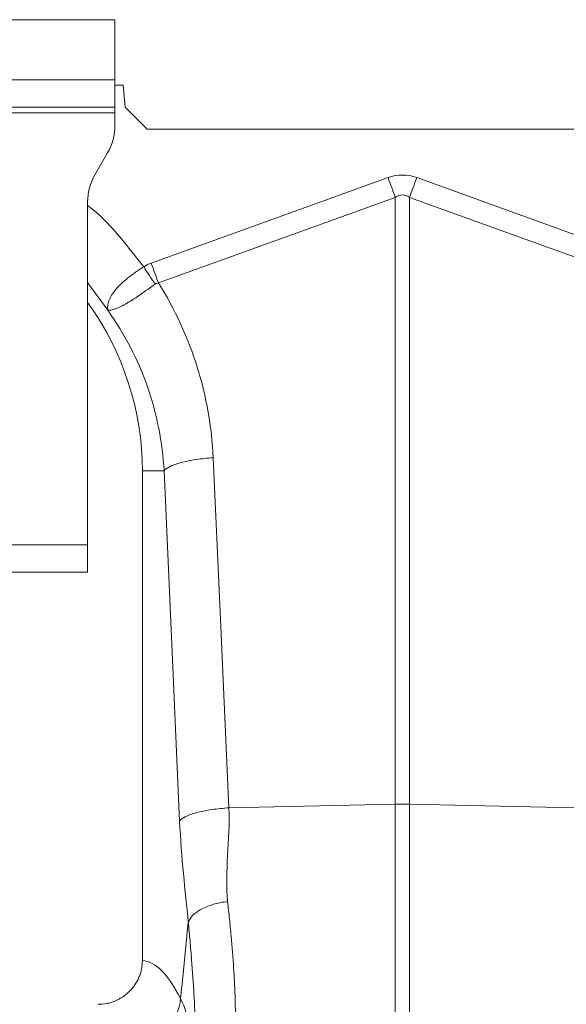
# Model space of a CAD drawing. Units: millimetres. Extents: x 13 to 224, y 13 to 269.
# Drawn here: x 123 to 129, y 115 to 125 of the extents above; entities that cross this region are included whole.
import ezdxf

# ---------------------------------------------------------------- set-up
doc = ezdxf.new("R2010")
doc.units = ezdxf.units.MM

msp = doc.modelspace()

# ---------------------------------------------------------------- linework, layer by layer
at = {"color": 7, "linetype": 'Continuous', "lineweight": 15}
for p, q in [((118.82022696, 125.18334254), (124.37578218, 125.18334254)), ((124.37578218, 125.18334254), (124.37578218, 124.57223102)), ((118.82022696, 124.57223102), (124.37578218, 124.57223102)), ((124.37578218, 124.29445351), (124.37578218, 124.57223102)), ((124.37578218, 124.51667618), (124.4591161, 124.51667618)), ((124.4591161, 124.51667618), (124.47855714, 124.29445351)), ((118.82022696, 124.29445351), (124.37578218, 124.29445351)), ((124.37578218, 124.23889867), (118.82022696, 124.23889867)), ((124.37578218, 124.29445351), (124.37578218, 124.23889867)), ((124.37578218, 124.23889867), (124.37578218, 124.10998044)), ((124.47855714, 124.29445351), (124.70077982, 124.07223083)), ((132.78010291, 124.07223083), (124.70077982, 124.07223083)), ((124.17243431, 123.60891234), (124.30135254, 123.83220293)), ((127.14718955, 123.57962328), (124.74362893, 122.71039881)), ((129.84126816, 122.71039881), (127.43770838, 123.57962328)), ((124.09800467, 119.85000916), (124.09800467, 123.33113483)), ((124.81628534, 122.50957421), (127.21981863, 123.37878874)), ((127.21981863, 123.37878874), (127.21981863, 117.21434144)), ((127.36507846, 117.21434144), (127.36507846, 123.37878874)), ((127.36507846, 123.37878874), (129.76861259, 122.50957421)), ((124.65355969, 115.6273566), (124.65355969, 120.60000944)), ((124.87342881, 120.60000944), (124.65355969, 120.60000944)), ((122.98689296, 119.85000916), (124.09800467, 119.85000916)), ((124.09800467, 119.57223165), (124.09800467, 119.85000916)), ((124.09800467, 119.57223165), (122.98689296, 119.57223165)), ((125.5309293, 117.17859521), (127.21981863, 117.21434144)), ((127.21981863, 117.21434144), (127.21981863, 114.94956776)), ((127.36507846, 114.94956776), (127.36507846, 117.21434144)), ((129.0539678, 117.17859521), (127.36507846, 117.21434144))]:
    msp.add_line(p, q, dxfattribs=at)
at = {"color": 8, "linetype": 'Continuous', "lineweight": 15}
msp.add_line((124.09800467, 122.51418363), (124.30333936, 122.23208147), dxfattribs=at)
at = {"color": 7, "linetype": 'Continuous', "lineweight": 15, "flags": 128}
for points in [[(127.21981863, 123.37878874), (127.21090774, 123.40342864), (127.20192979, 123.42825563), (127.19289472, 123.45323991), (127.18381081, 123.47835665), (127.17468964, 123.50357934), (127.16553867, 123.52888317), (127.15636866, 123.55423998), (127.14718955, 123.57962328)], [(127.36507846, 123.37878874), (127.37398936, 123.40342864), (127.38296731, 123.42825563), (127.39200321, 123.45323991), (127.40108629, 123.47835665), (127.41020829, 123.50357934), (127.41935843, 123.52888317), (127.42852844, 123.55423998), (127.43770838, 123.57962328)], [(125.5309293, 117.17859521), (125.44198593, 119.16956502), (125.37210114, 120.73389886)], [(124.87340563, 120.60000944), (124.96234901, 118.60903963), (125.0322338, 117.04470579)], [(125.11993044, 116.01609105), (125.06743448, 115.49450529), (125.04194853, 115.2412522)]]:
    msp.add_lwpolyline(points, dxfattribs=at)
at = {"color": 7, "linetype": 'Continuous', "lineweight": 15}
for centre, radius, start, end in [((123.82022649, 124.10998113), 0.55555556, 330, 0), ((124.65355983, 123.33113458), 0.55555556, 150, 180), ((121.73689316, 120.60000935), 2.91666667, 0, 35.95056762), ((127.29244855, 113.77834652), 3.43676246, 88.789064569, 91.210935431), ((124.58365515, 115.28121651), 0.46003257, 272.566623375, 355.016273898)]:
    msp.add_arc(centre, radius, start, end, dxfattribs=at)
for centre, major_axis, ratio, start_param, end_param in [((127.29244871, 116.71656271), (0, -6.88927582), 0.2419218956, 3.054326191, 3.2288591162), ((127.29244871, 116.71656271), (0, 6.68767424), 0.1246073452, 6.1959188446, 6.3704517698), ((124.63995144, 108.71112047), (0, 6.91666667), 0.1763269807, 5.9472895301, 6.2720269598)]:
    msp.add_ellipse(centre, major_axis=major_axis, ratio=ratio, start_param=start_param, end_param=end_param, dxfattribs=at)
at = {"color": 8, "linetype": 'Continuous', "lineweight": 15}
msp.add_open_spline([(124.6669666, 122.6717601), (124.58801757, 122.77505001), (124.43010302, 122.98165138), (124.23534584, 123.18909093), (124.11564658, 123.28376463), (124.09800467, 123.29771815)], degree=3, knots=[0, 0, 0, 0, 0.46017050427, 0.92043706816, 1, 1, 1, 1], dxfattribs=at)
at = {"color": 7, "linetype": 'Continuous', "lineweight": 15}
for points in [[(124.7436293, 122.71039908), (124.71652405, 122.70059674), (124.69093517, 122.68778575), (124.66696631, 122.67176047)], [(124.74364231, 122.71040379), (124.7681254, 122.64270364), (124.79260666, 122.57500856), (124.8162721, 122.50956937)], [(124.66695873, 122.6717554), (124.7060871, 122.61323482), (124.74521279, 122.55471825), (124.78309135, 122.49806689)], [(124.78308839, 122.49806475), (124.79279351, 122.50507862), (124.80435053, 122.5086284), (124.81625909, 122.50956466)]]:
    msp.add_open_spline(points, degree=3, dxfattribs=at)
for points, knots in [([(124.66695115, 122.67175033), (124.66342748, 122.66958901), (124.6598086, 122.66735329), (124.65270968, 122.66293484), (124.64210495, 122.65628567), (124.63163101, 122.64957112), (124.61085815, 122.63605173), (124.59724256, 122.62691869), (124.57049098, 122.60838921), (124.55735496, 122.59899283), (124.53159003, 122.57990398), (124.51889338, 122.57015663), (124.48217296, 122.54084386), (124.45961053, 122.52130848), (124.42863888, 122.49184464), (124.41879628, 122.48199668), (124.40010254, 122.46221983), (124.39122371, 122.45225187), (124.36664395, 122.42281669), (124.35280223, 122.40363218), (124.3356336, 122.3753866), (124.33051232, 122.36606135), (124.32146339, 122.34758677), (124.31754286, 122.33843822), (124.30772194, 122.31175972), (124.30365737, 122.29480781), (124.30090956, 122.27065929), (124.30055661, 122.26282268), (124.30082896, 122.25143972), (124.30105706, 122.24769982), (124.30156131, 122.24225037), (124.30176094, 122.2404545), (124.30204208, 122.23788107), (124.30213853, 122.23703498), (124.30219649, 122.2359097), (124.30220613, 122.23555005), (124.30207168, 122.23506749), (124.30188598, 122.23496548), (124.30136767, 122.2355364)], [0, 0, 0, 0, 0.015625, 0.015625, 0.03125, 0.0625, 0.0625, 0.125, 0.125, 0.1875, 0.1875, 0.25, 0.25, 0.375, 0.375, 0.4375, 0.4375, 0.5, 0.5, 0.625, 0.625, 0.6875, 0.6875, 0.75, 0.75, 0.875, 0.875, 0.9375, 0.9375, 0.96875, 0.96875, 0.984375, 0.984375, 0.9921875, 0.9921875, 0.99609375, 0.99609375, 1, 1, 1, 1]), ([(124.81626055, 122.50956233), (124.98469047, 122.24202147), (125.11742471, 121.95378929), (125.30400726, 121.35524142), (125.35820244, 121.04502008), (125.37210132, 120.73389897)], [0, 0, 0, 0, 0.5, 0.5, 1, 1, 1, 1]), ([(124.30201812, 122.2343837), (124.30240519, 122.23397904), (124.30370531, 122.23261981), (124.30686683, 122.23169065), (124.31885222, 122.23062746), (124.34540707, 122.23405542), (124.39233824, 122.24985613), (124.44832747, 122.27614618), (124.51328639, 122.31327175), (124.60374552, 122.37087179), (124.69705518, 122.43606039), (124.76422586, 122.48447065), (124.78308804, 122.49806472)], [0, 0, 0, 0, 0.00307679487, 0.01033462035, 0.04455717492, 0.18168260559, 0.3104743081, 0.43917337583, 0.5641245465, 0.689034193, 0.9126777941, 1, 1, 1, 1]), ([(124.87340575, 120.60000935), (124.85818807, 120.89005732), (124.80173145, 121.17852909), (124.60976353, 121.72989671), (124.47403682, 121.99267846), (124.30332391, 122.23207133)], [0, 0, 0, 0, 0.5, 0.5, 1, 1, 1, 1]), ([(124.87340575, 120.60000935), (124.88291788, 120.61410183), (124.9016583, 120.62896774), (124.94481604, 120.65073709), (124.96166492, 120.65789727), (124.9998732, 120.67169802), (125.0212306, 120.67833699), (125.06761918, 120.69079139), (125.09264553, 120.6966055), (125.14521661, 120.70717717), (125.17275508, 120.71193409), (125.25719537, 120.72442221), (125.31580786, 120.73032398), (125.37210132, 120.73389897)], [0, 0, 0, 0, 0.25, 0.25, 0.375, 0.375, 0.5, 0.5, 0.625, 0.625, 0.75, 0.75, 1, 1, 1, 1]), ([(125.03223366, 117.04470565), (125.04174578, 117.05879813), (125.06048621, 117.07366404), (125.10364395, 117.09543339), (125.12049282, 117.10259357), (125.1587011, 117.11639432), (125.1800585, 117.1230333), (125.22644708, 117.13548769), (125.25147344, 117.1413018), (125.30404451, 117.15187347), (125.33158298, 117.15663039), (125.41602327, 117.16911851), (125.47463577, 117.17502028), (125.53092922, 117.17859527)], [0, 0, 0, 0, 0.25, 0.25, 0.375, 0.375, 0.5, 0.5, 0.625, 0.625, 0.75, 0.75, 1, 1, 1, 1]), ([(125.53092922, 117.17859527), (125.5392602, 117.01458475), (125.52834026, 116.85170177), (125.51011647, 116.53255456), (125.50277406, 116.37631879), (125.5188871, 116.22732259)], [0, 0, 0, 0, 0.5, 0.5, 1, 1, 1, 1]), ([(125.11993065, 116.01609112), (125.10385546, 116.18108484), (125.08622525, 116.34256952), (125.05457948, 116.68091147), (125.04058376, 116.8577918), (125.03223366, 117.04470565)], [0, 0, 0, 0, 0.5, 0.5, 1, 1, 1, 1]), ([(125.11993065, 116.01609112), (125.12739401, 116.04020584), (125.14300207, 116.06431568), (125.18880859, 116.10990108), (125.21899776, 116.1313674), (125.29066166, 116.16931057), (125.33212184, 116.18577971), (125.42178557, 116.21192038), (125.4699709, 116.2215866), (125.5188871, 116.22732259)], [0, 0, 0, 0, 0.25, 0.25, 0.5, 0.5, 0.75, 0.75, 1, 1, 1, 1]), ([(125.59758462, 114.98639106), (125.60041603, 115.15737413), (125.59392893, 115.34669918), (125.57318914, 115.65719432), (125.56443912, 115.76514541), (125.54894614, 115.93394256), (125.54337744, 115.99144986), (125.53159669, 116.10809089), (125.52538108, 116.16727327), (125.5188871, 116.22732259)], [0, 0, 0, 0, 0.5, 0.5, 0.75, 0.75, 0.875, 0.875, 1, 1, 1, 1]), ([(125.11993065, 116.01609112), (125.12601666, 115.95100462), (125.13184726, 115.88683966), (125.14290598, 115.76035208), (125.14813778, 115.69797221), (125.1626967, 115.51489053), (125.17092489, 115.39781758), (125.1839099, 115.17342279), (125.18866786, 115.06610127), (125.19421795, 114.86130306), (125.19501116, 114.76382509), (125.19356731, 114.67147426)], [0, 0, 0, 0, 0.125, 0.125, 0.25, 0.25, 0.5, 0.5, 0.75, 0.75, 1, 1, 1, 1]), ([(124.65355983, 115.62735654), (124.65355983, 115.59779389), (124.65059493, 115.56873744), (124.64188445, 115.52588063), (124.63826508, 115.51171725), (124.62956155, 115.48364058), (124.6244608, 115.46971347), (124.60729652, 115.42924279), (124.59330277, 115.40367574), (124.56852673, 115.3674226), (124.55958089, 115.35563116), (124.5406397, 115.33309232), (124.53067805, 115.32237046), (124.49936633, 115.29179587), (124.47660291, 115.27351913), (124.42721168, 115.24127478), (124.40117377, 115.22771887), (124.36064733, 115.21130893), (124.34686744, 115.20648183), (124.31875749, 115.19813242), (124.30436485, 115.19460138), (124.26102829, 115.18616775), (124.23180952, 115.18334273), (124.2022598, 115.18334269)], [0, 0, 0, 0, 0.125, 0.125, 0.1875, 0.1875, 0.25, 0.25, 0.375, 0.375, 0.4375, 0.4375, 0.5, 0.5, 0.625, 0.625, 0.75, 0.75, 0.8125, 0.8125, 0.875, 0.875, 1, 1, 1, 1]), ([(125.17885189, 114.52573675), (125.1788089, 114.67283949), (125.16713802, 114.80570623), (125.12131981, 115.04403788), (125.08717023, 115.14950003), (125.04194826, 115.24125217)], [0, 0, 0, 0, 0.5, 0.5, 1, 1, 1, 1])]:
    msp.add_open_spline(points, degree=3, knots=knots, dxfattribs=at)

doc.saveas('drawing.dxf')
